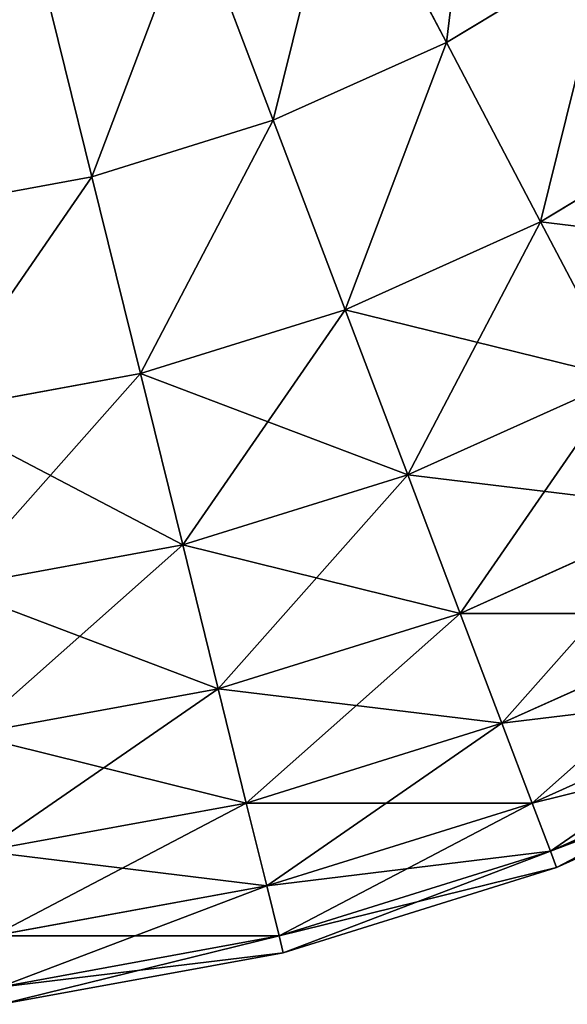
# Model space of a CAD drawing. Extents: x 662 to 5805, y 557 to 4653.
# Drawn here: x 5788 to 5792, y 3453 to 3461 of the extents above; entities that cross this region are included whole.
import ezdxf

# ---------------------------------------------------------------- set-up
doc = ezdxf.new("R2010")
doc.units = 0
doc.header["$LTSCALE"] = 25.4
doc.layers.get('0').update_dxf_attribs({"color": 13, "linetype": 'CONTINUOUS'})

# ---------------------------------------------------------------- blocks, each defined once
blk = doc.blocks.new('GROEP_1')
at = {"color": 45}
for p, q in [((2386.1634, 48.2567, 444.9702), (2385.2799, 49.9401, 446.4597)), ((2386.1634, 48.2567, 444.9702), (2385.2799, 49.9401, 446.4597)), ((2386.1634, 48.2567, 105.0298), (2385.2799, 49.9401, 103.5403)), ((2386.1634, 48.2567, 105.0298), (2385.2799, 49.9401, 103.5403)), ((2384.7029, 47.5994, 444.9702), (2384.0288, 49.377, 446.4597)), ((2384.7029, 47.5994, 444.9702), (2384.0288, 49.377, 446.4597)), ((2384.7029, 47.5994, 105.0298), (2384.0288, 49.377, 103.5403)), ((2384.7029, 47.5994, 105.0298), (2384.0288, 49.377, 103.5403)), ((2386.1634, 48.2567, 444.9702), (2387.5339, 49.0852, 444.9702)), ((2386.1634, 48.2567, 444.9702), (2387.5339, 49.0852, 444.9702)), ((2386.1634, 48.2567, 105.0298), (2387.5339, 49.0852, 105.0298)), ((2386.1634, 48.2567, 105.0298), (2387.5339, 49.0852, 105.0298)), ((2383.1739, 47.1229, 444.9702), (2382.7189, 48.9688, 446.4597)), ((2383.1739, 47.1229, 444.9702), (2382.7189, 48.9688, 446.4597)), ((2383.1739, 47.1229, 105.0298), (2382.7189, 48.9688, 103.5403)), ((2383.1739, 47.1229, 105.0298), (2382.7189, 48.9688, 103.5403)), ((2384.7029, 47.5994, 444.9702), (2386.1634, 48.2567, 444.9702)), ((2384.7029, 47.5994, 444.9702), (2386.1634, 48.2567, 444.9702)), ((2384.7029, 47.5994, 105.0298), (2386.1634, 48.2567, 105.0298)), ((2384.7029, 47.5994, 105.0298), (2386.1634, 48.2567, 105.0298)), ((2386.957, 46.7445, 443.2625), (2386.1634, 48.2567, 444.9702)), ((2386.957, 46.7445, 443.2625), (2386.1634, 48.2567, 444.9702)), ((2386.957, 46.7445, 106.7375), (2386.1634, 48.2567, 105.0298)), ((2386.957, 46.7445, 106.7375), (2386.1634, 48.2567, 105.0298)), ((2386.957, 46.7445, 443.2625), (2388.5041, 47.6798, 443.2625)), ((2386.957, 46.7445, 443.2625), (2388.5041, 47.6798, 443.2625)), ((2386.957, 46.7445, 106.7375), (2388.5041, 47.6798, 106.7375)), ((2386.957, 46.7445, 106.7375), (2388.5041, 47.6798, 106.7375)), ((2383.1739, 47.1229, 444.9702), (2384.7029, 47.5994, 444.9702)), ((2383.1739, 47.1229, 444.9702), (2384.7029, 47.5994, 444.9702)), ((2383.1739, 47.1229, 105.0298), (2384.7029, 47.5994, 105.0298)), ((2383.1739, 47.1229, 105.0298), (2384.7029, 47.5994, 105.0298)), ((2385.3085, 46.0026, 443.2625), (2384.7029, 47.5994, 444.9702)), ((2385.3085, 46.0026, 443.2625), (2384.7029, 47.5994, 444.9702)), ((2385.3085, 46.0026, 106.7375), (2384.7029, 47.5994, 105.0298)), ((2385.3085, 46.0026, 106.7375), (2384.7029, 47.5994, 105.0298)), ((2381.5986, 46.8342, 444.9702), (2383.1739, 47.1229, 444.9702)), ((2381.5986, 46.8342, 444.9702), (2383.1739, 47.1229, 444.9702)), ((2381.5986, 46.8342, 105.0298), (2383.1739, 47.1229, 105.0298)), ((2381.5986, 46.8342, 105.0298), (2383.1739, 47.1229, 105.0298)), ((2383.5826, 45.4648, 443.2625), (2383.1739, 47.1229, 444.9702)), ((2383.5826, 45.4648, 443.2625), (2383.1739, 47.1229, 444.9702)), ((2383.5826, 45.4648, 106.7375), (2383.1739, 47.1229, 105.0298)), ((2383.5826, 45.4648, 106.7375), (2383.1739, 47.1229, 105.0298)), ((2385.3085, 46.0026, 443.2625), (2386.957, 46.7445, 443.2625)), ((2385.3085, 46.0026, 443.2625), (2386.957, 46.7445, 443.2625)), ((2385.3085, 46.0026, 106.7375), (2386.957, 46.7445, 106.7375)), ((2385.3085, 46.0026, 106.7375), (2386.957, 46.7445, 106.7375)), ((2387.6492, 45.4257, 441.3613), (2386.957, 46.7445, 443.2625)), ((2387.6492, 45.4257, 441.3613), (2386.957, 46.7445, 443.2625)), ((2387.6492, 45.4257, 108.6387), (2386.957, 46.7445, 106.7375)), ((2387.6492, 45.4257, 108.6387), (2386.957, 46.7445, 106.7375)), ((2383.5826, 45.4648, 443.2625), (2385.3085, 46.0026, 443.2625)), ((2383.5826, 45.4648, 443.2625), (2385.3085, 46.0026, 443.2625)), ((2383.5826, 45.4648, 106.7375), (2385.3085, 46.0026, 106.7375)), ((2383.5826, 45.4648, 106.7375), (2385.3085, 46.0026, 106.7375)), ((2385.8367, 44.6099, 441.3613), (2385.3085, 46.0026, 443.2625)), ((2385.8367, 44.6099, 441.3613), (2385.3085, 46.0026, 443.2625)), ((2385.8367, 44.6099, 108.6387), (2385.3085, 46.0026, 106.7375)), ((2385.8367, 44.6099, 108.6387), (2385.3085, 46.0026, 106.7375)), ((2381.8045, 45.1389, 443.2625), (2383.5826, 45.4648, 443.2625)), ((2381.8045, 45.1389, 443.2625), (2383.5826, 45.4648, 443.2625)), ((2381.8045, 45.1389, 106.7375), (2383.5826, 45.4648, 106.7375)), ((2381.8045, 45.1389, 106.7375), (2383.5826, 45.4648, 106.7375)), ((2383.9391, 44.0186, 441.3613), (2383.5826, 45.4648, 443.2625)), ((2383.9391, 44.0186, 441.3613), (2383.5826, 45.4648, 443.2625)), ((2383.9391, 44.0186, 108.6387), (2383.5826, 45.4648, 106.7375)), ((2383.9391, 44.0186, 108.6387), (2383.5826, 45.4648, 106.7375)), ((2385.8367, 44.6099, 441.3613), (2387.6492, 45.4257, 441.3613)), ((2385.8367, 44.6099, 441.3613), (2387.6492, 45.4257, 441.3613)), ((2385.8367, 44.6099, 108.6387), (2387.6492, 45.4257, 108.6387)), ((2385.8367, 44.6099, 108.6387), (2387.6492, 45.4257, 108.6387)), ((2383.9391, 44.0186, 441.3613), (2385.8367, 44.6099, 441.3613)), ((2383.9391, 44.0186, 441.3613), (2385.8367, 44.6099, 441.3613)), ((2383.9391, 44.0186, 108.6387), (2385.8367, 44.6099, 108.6387)), ((2383.9391, 44.0186, 108.6387), (2385.8367, 44.6099, 108.6387)), ((2386.2797, 43.4417, 439.2945), (2385.8367, 44.6099, 441.3613)), ((2386.2797, 43.4417, 439.2945), (2385.8367, 44.6099, 441.3613)), ((2386.2797, 43.4417, 110.7055), (2385.8367, 44.6099, 108.6387)), ((2386.2797, 43.4417, 110.7055), (2385.8367, 44.6099, 108.6387)), ((2386.2797, 43.4417, 439.2945), (2388.2298, 44.3194, 439.2945)), ((2386.2797, 43.4417, 439.2945), (2388.2298, 44.3194, 439.2945)), ((2386.2797, 43.4417, 110.7055), (2388.2298, 44.3194, 110.7055)), ((2386.2797, 43.4417, 110.7055), (2388.2298, 44.3194, 110.7055)), ((2381.984, 43.6603, 441.3613), (2383.9391, 44.0186, 441.3613)), ((2381.984, 43.6603, 441.3613), (2383.9391, 44.0186, 441.3613)), ((2381.984, 43.6603, 108.6387), (2383.9391, 44.0186, 108.6387)), ((2381.984, 43.6603, 108.6387), (2383.9391, 44.0186, 108.6387)), ((2384.2381, 42.8055, 439.2945), (2383.9391, 44.0186, 441.3613)), ((2384.2381, 42.8055, 439.2945), (2383.9391, 44.0186, 441.3613)), ((2384.2381, 42.8055, 110.7055), (2383.9391, 44.0186, 108.6387)), ((2384.2381, 42.8055, 110.7055), (2383.9391, 44.0186, 108.6387)), ((2384.2381, 42.8055, 439.2945), (2386.2797, 43.4417, 439.2945)), ((2384.2381, 42.8055, 439.2945), (2386.2797, 43.4417, 439.2945)), ((2384.2381, 42.8055, 110.7055), (2386.2797, 43.4417, 110.7055)), ((2384.2381, 42.8055, 110.7055), (2386.2797, 43.4417, 110.7055)), ((2386.6312, 42.5149, 437.0921), (2386.2797, 43.4417, 439.2945)), ((2386.6312, 42.5149, 437.0921), (2386.2797, 43.4417, 439.2945)), ((2386.6312, 42.5149, 112.9079), (2386.2797, 43.4417, 110.7055)), ((2386.6312, 42.5149, 112.9079), (2386.2797, 43.4417, 110.7055)), ((2386.6312, 42.5149, 437.0921), (2388.6905, 43.4417, 437.0921)), ((2386.6312, 42.5149, 437.0921), (2388.6905, 43.4417, 437.0921)), ((2386.6312, 42.5149, 112.9079), (2388.6905, 43.4417, 112.9079)), ((2386.6312, 42.5149, 112.9079), (2388.6905, 43.4417, 112.9079)), ((2382.1346, 42.42, 439.2945), (2384.2381, 42.8055, 439.2945)), ((2382.1346, 42.42, 439.2945), (2384.2381, 42.8055, 439.2945)), ((2382.1346, 42.42, 110.7055), (2384.2381, 42.8055, 110.7055)), ((2382.1346, 42.42, 110.7055), (2384.2381, 42.8055, 110.7055)), ((2384.4753, 41.8431, 437.0921), (2384.2381, 42.8055, 439.2945)), ((2384.4753, 41.8431, 437.0921), (2384.2381, 42.8055, 439.2945)), ((2384.4753, 41.8431, 112.9079), (2384.2381, 42.8055, 110.7055)), ((2384.4753, 41.8431, 112.9079), (2384.2381, 42.8055, 110.7055)), ((2386.886, 41.8431, 434.7863), (2389.0244, 42.8055, 434.7863)), ((2386.886, 41.8431, 434.7863), (2389.0244, 42.8055, 434.7863)), ((2386.886, 41.8431, 115.2137), (2389.0244, 42.8055, 115.2137)), ((2386.886, 41.8431, 115.2137), (2389.0244, 42.8055, 115.2137)), ((2384.4753, 41.8431, 437.0921), (2386.6312, 42.5149, 437.0921)), ((2384.4753, 41.8431, 437.0921), (2386.6312, 42.5149, 437.0921)), ((2384.4753, 41.8431, 112.9079), (2386.6312, 42.5149, 112.9079)), ((2384.4753, 41.8431, 112.9079), (2386.6312, 42.5149, 112.9079)), ((2386.886, 41.8431, 434.7863), (2386.6312, 42.5149, 437.0921)), ((2386.886, 41.8431, 434.7863), (2386.6312, 42.5149, 437.0921)), ((2386.886, 41.8431, 115.2137), (2386.6312, 42.5149, 112.9079)), ((2386.886, 41.8431, 115.2137), (2386.6312, 42.5149, 112.9079)), ((2387.0404, 41.436, 432.4107), (2389.2267, 42.42, 432.4107)), ((2387.0404, 41.436, 432.4107), (2389.2267, 42.42, 432.4107)), ((2387.0404, 41.436, 117.5893), (2389.2267, 42.42, 117.5893)), ((2387.0404, 41.436, 117.5893), (2389.2267, 42.42, 117.5893)), ((2389.2945, 42.2909, 430), (2387.0921, 41.2997, 430)), ((2387.0921, 41.2997, 120), (2389.2945, 42.2909, 120)), ((2387.0921, 41.2997, 120), (2389.2945, 42.2909, 120)), ((2389.2945, 42.2909, 430), (2387.0921, 41.2997, 430)), ((2382.2541, 41.436, 437.0921), (2384.4753, 41.8431, 437.0921)), ((2382.2541, 41.436, 437.0921), (2384.4753, 41.8431, 437.0921)), ((2382.2541, 41.436, 112.9079), (2384.4753, 41.8431, 112.9079)), ((2382.2541, 41.436, 112.9079), (2384.4753, 41.8431, 112.9079)), ((2384.6472, 41.1454, 434.7863), (2384.4753, 41.8431, 437.0921)), ((2384.6472, 41.1454, 434.7863), (2384.4753, 41.8431, 437.0921)), ((2384.6472, 41.1454, 115.2137), (2384.4753, 41.8431, 112.9079)), ((2384.6472, 41.1454, 115.2137), (2384.4753, 41.8431, 112.9079)), ((2384.6472, 41.1454, 434.7863), (2386.886, 41.8431, 434.7863)), ((2384.6472, 41.1454, 434.7863), (2386.886, 41.8431, 434.7863)), ((2384.6472, 41.1454, 115.2137), (2386.886, 41.8431, 115.2137)), ((2384.6472, 41.1454, 115.2137), (2386.886, 41.8431, 115.2137)), ((2387.0404, 41.436, 432.4107), (2386.886, 41.8431, 434.7863)), ((2387.0404, 41.436, 432.4107), (2386.886, 41.8431, 434.7863)), ((2387.0404, 41.436, 117.5893), (2386.886, 41.8431, 115.2137)), ((2387.0404, 41.436, 117.5893), (2386.886, 41.8431, 115.2137)), ((2384.7514, 40.7227, 432.4107), (2387.0404, 41.436, 432.4107)), ((2384.7514, 40.7227, 432.4107), (2387.0404, 41.436, 432.4107)), ((2384.7514, 40.7227, 117.5893), (2387.0404, 41.436, 117.5893)), ((2384.7514, 40.7227, 117.5893), (2387.0404, 41.436, 117.5893)), ((2387.0921, 41.2997, 430), (2387.0404, 41.436, 432.4107)), ((2387.0921, 41.2997, 430), (2387.0404, 41.436, 432.4107)), ((2387.0921, 41.2997, 120), (2387.0404, 41.436, 117.5893)), ((2387.0921, 41.2997, 120), (2387.0404, 41.436, 117.5893)), ((2387.0921, 41.2997, 430), (2384.7863, 40.5812, 430)), ((2384.7863, 40.5812, 120), (2387.0921, 41.2997, 120)), ((2384.7863, 40.5812, 120), (2387.0921, 41.2997, 120)), ((2387.0921, 41.2997, 430), (2384.7863, 40.5812, 430)), ((2387.0921, 41.2997, 120), (2387.0921, 41.2997, 430)), ((2387.0921, 41.2997, 120), (2387.0921, 41.2997, 430)), ((2382.3407, 40.7227, 434.7863), (2384.6472, 41.1454, 434.7863)), ((2382.3407, 40.7227, 434.7863), (2384.6472, 41.1454, 434.7863)), ((2382.3407, 40.7227, 115.2137), (2384.6472, 41.1454, 115.2137)), ((2382.3407, 40.7227, 115.2137), (2384.6472, 41.1454, 115.2137)), ((2384.7514, 40.7227, 432.4107), (2384.6472, 41.1454, 434.7863)), ((2384.7514, 40.7227, 432.4107), (2384.6472, 41.1454, 434.7863)), ((2384.7514, 40.7227, 117.5893), (2384.6472, 41.1454, 115.2137)), ((2384.7514, 40.7227, 117.5893), (2384.6472, 41.1454, 115.2137)), ((2382.3932, 40.2906, 432.4107), (2384.7514, 40.7227, 432.4107)), ((2382.3932, 40.2906, 432.4107), (2384.7514, 40.7227, 432.4107)), ((2382.3932, 40.2906, 117.5893), (2384.7514, 40.7227, 117.5893)), ((2382.3932, 40.2906, 117.5893), (2384.7514, 40.7227, 117.5893)), ((2384.7863, 40.5812, 430), (2384.7514, 40.7227, 432.4107)), ((2384.7863, 40.5812, 430), (2384.7514, 40.7227, 432.4107)), ((2384.7863, 40.5812, 120), (2384.7514, 40.7227, 117.5893)), ((2384.7863, 40.5812, 120), (2384.7514, 40.7227, 117.5893)), ((2384.7863, 40.5812, 430), (2382.4107, 40.1458, 430)), ((2382.4107, 40.1458, 120), (2384.7863, 40.5812, 120)), ((2382.4107, 40.1458, 120), (2384.7863, 40.5812, 120)), ((2384.7863, 40.5812, 430), (2382.4107, 40.1458, 430)), ((2384.7863, 40.5812, 120), (2384.7863, 40.5812, 430)), ((2384.7863, 40.5812, 120), (2384.7863, 40.5812, 430))]:
    blk.add_line(p, q, dxfattribs=at)
mesh = blk.add_polyface(dxfattribs=at)
corners = [(2386.1634, 48.2567, 444.9702), (2386.454, 50.6498, 446.4597), (2385.2799, 49.9401, 446.4597), (2387.5339, 49.0852, 444.9702)]
mesh.append_faces([[corners[k] for k in face] for face in [(0, 1, 2), (1, 0, 3)]], dxfattribs={"vtx0": -1, "color": 45})
mesh = blk.add_polyface(dxfattribs=at)
corners = [(2386.1634, 48.2567, 105.0298), (2386.454, 50.6498, 103.5403), (2385.2799, 49.9401, 103.5403), (2387.5339, 49.0852, 105.0298)]
mesh.append_faces([[corners[k] for k in face] for face in [(0, 1, 2), (1, 0, 3)]], dxfattribs={"vtx0": -1, "color": 45})
mesh = blk.add_polyface(dxfattribs=at)
corners = [(2384.7029, 47.5994, 444.9702), (2385.2799, 49.9401, 446.4597), (2384.0288, 49.377, 446.4597), (2386.1634, 48.2567, 444.9702)]
mesh.append_faces([[corners[k] for k in face] for face in [(0, 1, 2), (1, 0, 3)]], dxfattribs={"vtx0": -1, "color": 45})
mesh = blk.add_polyface(dxfattribs=at)
corners = [(2384.7029, 47.5994, 105.0298), (2385.2799, 49.9401, 103.5403), (2384.0288, 49.377, 103.5403), (2386.1634, 48.2567, 105.0298)]
mesh.append_faces([[corners[k] for k in face] for face in [(0, 1, 2), (1, 0, 3)]], dxfattribs={"vtx0": -1, "color": 45})
mesh = blk.add_polyface(dxfattribs=at)
corners = [(2383.1739, 47.1229, 444.9702), (2384.0288, 49.377, 446.4597), (2382.7189, 48.9688, 446.4597), (2384.7029, 47.5994, 444.9702)]
mesh.append_faces([[corners[k] for k in face] for face in [(0, 1, 2), (1, 0, 3)]], dxfattribs={"vtx0": -1, "color": 45})
mesh = blk.add_polyface(dxfattribs=at)
corners = [(2383.1739, 47.1229, 105.0298), (2384.0288, 49.377, 103.5403), (2382.7189, 48.9688, 103.5403), (2384.7029, 47.5994, 105.0298)]
mesh.append_faces([[corners[k] for k in face] for face in [(0, 1, 2), (1, 0, 3)]], dxfattribs={"vtx0": -1, "color": 45})
mesh = blk.add_polyface(dxfattribs=at)
corners = [(2386.957, 46.7445, 443.2625), (2387.5339, 49.0852, 444.9702), (2386.1634, 48.2567, 444.9702), (2388.5041, 47.6798, 443.2625)]
mesh.append_faces([[corners[k] for k in face] for face in [(0, 1, 2), (1, 0, 3)]], dxfattribs={"vtx0": -1, "color": 45})
mesh = blk.add_polyface(dxfattribs=at)
corners = [(2386.957, 46.7445, 106.7375), (2387.5339, 49.0852, 105.0298), (2386.1634, 48.2567, 105.0298), (2388.5041, 47.6798, 106.7375)]
mesh.append_faces([[corners[k] for k in face] for face in [(0, 1, 2), (1, 0, 3)]], dxfattribs={"vtx0": -1, "color": 45})
mesh = blk.add_polyface(dxfattribs=at)
corners = [(2381.5986, 46.8342, 444.9702), (2382.7189, 48.9688, 446.4597), (2381.3695, 48.7215, 446.4597), (2383.1739, 47.1229, 444.9702)]
mesh.append_faces([[corners[k] for k in face] for face in [(0, 1, 2), (1, 0, 3)]], dxfattribs={"vtx0": -1, "color": 45})
mesh = blk.add_polyface(dxfattribs=at)
corners = [(2381.5986, 46.8342, 105.0298), (2382.7189, 48.9688, 103.5403), (2381.3695, 48.7215, 103.5403), (2383.1739, 47.1229, 105.0298)]
mesh.append_faces([[corners[k] for k in face] for face in [(0, 1, 2), (1, 0, 3)]], dxfattribs={"vtx0": -1, "color": 45})
mesh = blk.add_polyface(dxfattribs=at)
corners = [(2385.3085, 46.0026, 443.2625), (2386.1634, 48.2567, 444.9702), (2384.7029, 47.5994, 444.9702), (2386.957, 46.7445, 443.2625)]
mesh.append_faces([[corners[k] for k in face] for face in [(0, 1, 2), (1, 0, 3)]], dxfattribs={"vtx0": -1, "color": 45})
mesh = blk.add_polyface(dxfattribs=at)
corners = [(2385.3085, 46.0026, 106.7375), (2386.1634, 48.2567, 105.0298), (2384.7029, 47.5994, 105.0298), (2386.957, 46.7445, 106.7375)]
mesh.append_faces([[corners[k] for k in face] for face in [(0, 1, 2), (1, 0, 3)]], dxfattribs={"vtx0": -1, "color": 45})
mesh = blk.add_polyface(dxfattribs=at)
corners = [(2388.5041, 47.6798, 443.2625), (2387.6492, 45.4257, 441.3613), (2389.3502, 46.454, 441.3613), (2386.957, 46.7445, 443.2625)]
mesh.append_faces([[corners[k] for k in face] for face in [(0, 1, 2), (1, 0, 3)]], dxfattribs={"vtx0": -1, "color": 45})
mesh = blk.add_polyface(dxfattribs=at)
corners = [(2389.3502, 46.454, 108.6387), (2386.957, 46.7445, 106.7375), (2388.5041, 47.6798, 106.7375), (2387.6492, 45.4257, 108.6387)]
mesh.append_faces([[corners[k] for k in face] for face in [(0, 1, 2), (1, 0, 3)]], dxfattribs={"vtx0": -1, "color": 45})
mesh = blk.add_polyface(dxfattribs=at)
corners = [(2383.5826, 45.4648, 443.2625), (2384.7029, 47.5994, 444.9702), (2383.1739, 47.1229, 444.9702), (2385.3085, 46.0026, 443.2625)]
mesh.append_faces([[corners[k] for k in face] for face in [(0, 1, 2), (1, 0, 3)]], dxfattribs={"vtx0": -1, "color": 45})
mesh = blk.add_polyface(dxfattribs=at)
corners = [(2383.5826, 45.4648, 106.7375), (2384.7029, 47.5994, 105.0298), (2383.1739, 47.1229, 105.0298), (2385.3085, 46.0026, 106.7375)]
mesh.append_faces([[corners[k] for k in face] for face in [(0, 1, 2), (1, 0, 3)]], dxfattribs={"vtx0": -1, "color": 45})
mesh = blk.add_polyface(dxfattribs=at)
corners = [(2381.8045, 45.1389, 443.2625), (2383.1739, 47.1229, 444.9702), (2381.5986, 46.8342, 444.9702), (2383.5826, 45.4648, 443.2625)]
mesh.append_faces([[corners[k] for k in face] for face in [(0, 1, 2), (1, 0, 3)]], dxfattribs={"vtx0": -1, "color": 45})
mesh = blk.add_polyface(dxfattribs=at)
corners = [(2381.8045, 45.1389, 106.7375), (2383.1739, 47.1229, 105.0298), (2381.5986, 46.8342, 105.0298), (2383.5826, 45.4648, 106.7375)]
mesh.append_faces([[corners[k] for k in face] for face in [(0, 1, 2), (1, 0, 3)]], dxfattribs={"vtx0": -1, "color": 45})
mesh = blk.add_polyface(dxfattribs=at)
corners = [(2386.957, 46.7445, 443.2625), (2385.8367, 44.6099, 441.3613), (2387.6492, 45.4257, 441.3613), (2385.3085, 46.0026, 443.2625)]
mesh.append_faces([[corners[k] for k in face] for face in [(0, 1, 2), (1, 0, 3)]], dxfattribs={"vtx0": -1, "color": 45})
mesh = blk.add_polyface(dxfattribs=at)
corners = [(2387.6492, 45.4257, 108.6387), (2385.3085, 46.0026, 106.7375), (2386.957, 46.7445, 106.7375), (2385.8367, 44.6099, 108.6387)]
mesh.append_faces([[corners[k] for k in face] for face in [(0, 1, 2), (1, 0, 3)]], dxfattribs={"vtx0": -1, "color": 45})
mesh = blk.add_polyface(dxfattribs=at)
corners = [(2385.3085, 46.0026, 443.2625), (2383.9391, 44.0186, 441.3613), (2385.8367, 44.6099, 441.3613), (2383.5826, 45.4648, 443.2625)]
mesh.append_faces([[corners[k] for k in face] for face in [(0, 1, 2), (1, 0, 3)]], dxfattribs={"vtx0": -1, "color": 45})
mesh = blk.add_polyface(dxfattribs=at)
corners = [(2385.8367, 44.6099, 108.6387), (2383.5826, 45.4648, 106.7375), (2385.3085, 46.0026, 106.7375), (2383.9391, 44.0186, 108.6387)]
mesh.append_faces([[corners[k] for k in face] for face in [(0, 1, 2), (1, 0, 3)]], dxfattribs={"vtx0": -1, "color": 45})
mesh = blk.add_polyface(dxfattribs=at)
corners = [(2383.5826, 45.4648, 443.2625), (2381.984, 43.6603, 441.3613), (2383.9391, 44.0186, 441.3613), (2381.8045, 45.1389, 443.2625)]
mesh.append_faces([[corners[k] for k in face] for face in [(0, 1, 2), (1, 0, 3)]], dxfattribs={"vtx0": -1, "color": 45})
mesh = blk.add_polyface(dxfattribs=at)
corners = [(2383.9391, 44.0186, 108.6387), (2381.8045, 45.1389, 106.7375), (2383.5826, 45.4648, 106.7375), (2381.984, 43.6603, 108.6387)]
mesh.append_faces([[corners[k] for k in face] for face in [(0, 1, 2), (1, 0, 3)]], dxfattribs={"vtx0": -1, "color": 45})
mesh = blk.add_polyface(dxfattribs=at)
corners = [(2387.6492, 45.4257, 441.3613), (2386.2797, 43.4417, 439.2945), (2388.2298, 44.3194, 439.2945), (2385.8367, 44.6099, 441.3613)]
mesh.append_faces([[corners[k] for k in face] for face in [(0, 1, 2), (1, 0, 3)]], dxfattribs={"vtx0": -1, "color": 45})
mesh = blk.add_polyface(dxfattribs=at)
corners = [(2388.2298, 44.3194, 110.7055), (2385.8367, 44.6099, 108.6387), (2387.6492, 45.4257, 108.6387), (2386.2797, 43.4417, 110.7055)]
mesh.append_faces([[corners[k] for k in face] for face in [(0, 1, 2), (1, 0, 3)]], dxfattribs={"vtx0": -1, "color": 45})
mesh = blk.add_polyface(dxfattribs=at)
corners = [(2385.8367, 44.6099, 441.3613), (2384.2381, 42.8055, 439.2945), (2386.2797, 43.4417, 439.2945), (2383.9391, 44.0186, 441.3613)]
mesh.append_faces([[corners[k] for k in face] for face in [(0, 1, 2), (1, 0, 3)]], dxfattribs={"vtx0": -1, "color": 45})
mesh = blk.add_polyface(dxfattribs=at)
corners = [(2386.2797, 43.4417, 110.7055), (2383.9391, 44.0186, 108.6387), (2385.8367, 44.6099, 108.6387), (2384.2381, 42.8055, 110.7055)]
mesh.append_faces([[corners[k] for k in face] for face in [(0, 1, 2), (1, 0, 3)]], dxfattribs={"vtx0": -1, "color": 45})
mesh = blk.add_polyface(dxfattribs=at)
corners = [(2388.2298, 44.3194, 439.2945), (2386.6312, 42.5149, 437.0921), (2388.6905, 43.4417, 437.0921), (2386.2797, 43.4417, 439.2945)]
mesh.append_faces([[corners[k] for k in face] for face in [(0, 1, 2), (1, 0, 3)]], dxfattribs={"vtx0": -1, "color": 45})
mesh = blk.add_polyface(dxfattribs=at)
corners = [(2388.6905, 43.4417, 112.9079), (2386.2797, 43.4417, 110.7055), (2388.2298, 44.3194, 110.7055), (2386.6312, 42.5149, 112.9079)]
mesh.append_faces([[corners[k] for k in face] for face in [(0, 1, 2), (1, 0, 3)]], dxfattribs={"vtx0": -1, "color": 45})
mesh = blk.add_polyface(dxfattribs=at)
corners = [(2383.9391, 44.0186, 441.3613), (2382.1346, 42.42, 439.2945), (2384.2381, 42.8055, 439.2945), (2381.984, 43.6603, 441.3613)]
mesh.append_faces([[corners[k] for k in face] for face in [(0, 1, 2), (1, 0, 3)]], dxfattribs={"vtx0": -1, "color": 45})
mesh = blk.add_polyface(dxfattribs=at)
corners = [(2384.2381, 42.8055, 110.7055), (2381.984, 43.6603, 108.6387), (2383.9391, 44.0186, 108.6387), (2382.1346, 42.42, 110.7055)]
mesh.append_faces([[corners[k] for k in face] for face in [(0, 1, 2), (1, 0, 3)]], dxfattribs={"vtx0": -1, "color": 45})
mesh = blk.add_polyface(dxfattribs=at)
corners = [(2386.2797, 43.4417, 439.2945), (2384.4753, 41.8431, 437.0921), (2386.6312, 42.5149, 437.0921), (2384.2381, 42.8055, 439.2945)]
mesh.append_faces([[corners[k] for k in face] for face in [(0, 1, 2), (1, 0, 3)]], dxfattribs={"vtx0": -1, "color": 45})
mesh = blk.add_polyface(dxfattribs=at)
corners = [(2386.6312, 42.5149, 112.9079), (2384.2381, 42.8055, 110.7055), (2386.2797, 43.4417, 110.7055), (2384.4753, 41.8431, 112.9079)]
mesh.append_faces([[corners[k] for k in face] for face in [(0, 1, 2), (1, 0, 3)]], dxfattribs={"vtx0": -1, "color": 45})
mesh = blk.add_polyface(dxfattribs=at)
corners = [(2388.6905, 43.4417, 437.0921), (2386.886, 41.8431, 434.7863), (2389.0244, 42.8055, 434.7863), (2386.6312, 42.5149, 437.0921)]
mesh.append_faces([[corners[k] for k in face] for face in [(0, 1, 2), (1, 0, 3)]], dxfattribs={"vtx0": -1, "color": 45})
mesh = blk.add_polyface(dxfattribs=at)
corners = [(2389.0244, 42.8055, 115.2137), (2386.6312, 42.5149, 112.9079), (2388.6905, 43.4417, 112.9079), (2386.886, 41.8431, 115.2137)]
mesh.append_faces([[corners[k] for k in face] for face in [(0, 1, 2), (1, 0, 3)]], dxfattribs={"vtx0": -1, "color": 45})
mesh = blk.add_polyface(dxfattribs=at)
corners = [(2384.2381, 42.8055, 439.2945), (2382.2541, 41.436, 437.0921), (2384.4753, 41.8431, 437.0921), (2382.1346, 42.42, 439.2945)]
mesh.append_faces([[corners[k] for k in face] for face in [(0, 1, 2), (1, 0, 3)]], dxfattribs={"vtx0": -1, "color": 45})
mesh = blk.add_polyface(dxfattribs=at)
corners = [(2384.4753, 41.8431, 112.9079), (2382.1346, 42.42, 110.7055), (2384.2381, 42.8055, 110.7055), (2382.2541, 41.436, 112.9079)]
mesh.append_faces([[corners[k] for k in face] for face in [(0, 1, 2), (1, 0, 3)]], dxfattribs={"vtx0": -1, "color": 45})
mesh = blk.add_polyface(dxfattribs=at)
corners = [(2389.0244, 42.8055, 434.7863), (2387.0404, 41.436, 432.4107), (2389.2267, 42.42, 432.4107), (2386.886, 41.8431, 434.7863)]
mesh.append_faces([[corners[k] for k in face] for face in [(0, 1, 2), (1, 0, 3)]], dxfattribs={"vtx0": -1, "color": 45})
mesh = blk.add_polyface(dxfattribs=at)
corners = [(2389.2267, 42.42, 117.5893), (2386.886, 41.8431, 115.2137), (2389.0244, 42.8055, 115.2137), (2387.0404, 41.436, 117.5893)]
mesh.append_faces([[corners[k] for k in face] for face in [(0, 1, 2), (1, 0, 3)]], dxfattribs={"vtx0": -1, "color": 45})
mesh = blk.add_polyface(dxfattribs=at)
corners = [(2386.6312, 42.5149, 437.0921), (2384.6472, 41.1454, 434.7863), (2386.886, 41.8431, 434.7863), (2384.4753, 41.8431, 437.0921)]
mesh.append_faces([[corners[k] for k in face] for face in [(0, 1, 2), (1, 0, 3)]], dxfattribs={"vtx0": -1, "color": 45})
mesh = blk.add_polyface(dxfattribs=at)
corners = [(2386.886, 41.8431, 115.2137), (2384.4753, 41.8431, 112.9079), (2386.6312, 42.5149, 112.9079), (2384.6472, 41.1454, 115.2137)]
mesh.append_faces([[corners[k] for k in face] for face in [(0, 1, 2), (1, 0, 3)]], dxfattribs={"vtx0": -1, "color": 45})
mesh = blk.add_polyface(dxfattribs=at)
corners = [(2389.2267, 42.42, 432.4107), (2387.0921, 41.2997, 430), (2389.2945, 42.2909, 430), (2387.0404, 41.436, 432.4107)]
mesh.append_faces([[corners[k] for k in face] for face in [(0, 1, 2), (1, 0, 3)]], dxfattribs={"vtx0": -1, "color": 45})
mesh = blk.add_polyface(dxfattribs=at)
corners = [(2389.2945, 42.2909, 120), (2387.0404, 41.436, 117.5893), (2389.2267, 42.42, 117.5893), (2387.0921, 41.2997, 120)]
mesh.append_faces([[corners[k] for k in face] for face in [(0, 1, 2), (1, 0, 3)]], dxfattribs={"vtx0": -1, "color": 45})
mesh = blk.add_polyface(dxfattribs=at)
corners = [(2389.2945, 42.2909, 430), (2387.0921, 41.2997, 120), (2389.2945, 42.2909, 120), (2387.0921, 41.2997, 430)]
mesh.append_faces([[corners[k] for k in face] for face in [(0, 1, 2), (1, 0, 3)]], dxfattribs={"vtx0": -1, "color": 45})
mesh = blk.add_polyface(dxfattribs=at)
corners = [(2384.4753, 41.8431, 437.0921), (2382.3407, 40.7227, 434.7863), (2384.6472, 41.1454, 434.7863), (2382.2541, 41.436, 437.0921)]
mesh.append_faces([[corners[k] for k in face] for face in [(0, 1, 2), (1, 0, 3)]], dxfattribs={"vtx0": -1, "color": 45})
mesh = blk.add_polyface(dxfattribs=at)
corners = [(2384.6472, 41.1454, 115.2137), (2382.2541, 41.436, 112.9079), (2384.4753, 41.8431, 112.9079), (2382.3407, 40.7227, 115.2137)]
mesh.append_faces([[corners[k] for k in face] for face in [(0, 1, 2), (1, 0, 3)]], dxfattribs={"vtx0": -1, "color": 45})
mesh = blk.add_polyface(dxfattribs=at)
corners = [(2386.886, 41.8431, 434.7863), (2384.7514, 40.7227, 432.4107), (2387.0404, 41.436, 432.4107), (2384.6472, 41.1454, 434.7863)]
mesh.append_faces([[corners[k] for k in face] for face in [(0, 1, 2), (1, 0, 3)]], dxfattribs={"vtx0": -1, "color": 45})
mesh = blk.add_polyface(dxfattribs=at)
corners = [(2387.0404, 41.436, 117.5893), (2384.6472, 41.1454, 115.2137), (2386.886, 41.8431, 115.2137), (2384.7514, 40.7227, 117.5893)]
mesh.append_faces([[corners[k] for k in face] for face in [(0, 1, 2), (1, 0, 3)]], dxfattribs={"vtx0": -1, "color": 45})
mesh = blk.add_polyface(dxfattribs=at)
corners = [(2387.0404, 41.436, 432.4107), (2384.7863, 40.5812, 430), (2387.0921, 41.2997, 430), (2384.7514, 40.7227, 432.4107)]
mesh.append_faces([[corners[k] for k in face] for face in [(0, 1, 2), (1, 0, 3)]], dxfattribs={"vtx0": -1, "color": 45})
mesh = blk.add_polyface(dxfattribs=at)
corners = [(2387.0921, 41.2997, 120), (2384.7514, 40.7227, 117.5893), (2387.0404, 41.436, 117.5893), (2384.7863, 40.5812, 120)]
mesh.append_faces([[corners[k] for k in face] for face in [(0, 1, 2), (1, 0, 3)]], dxfattribs={"vtx0": -1, "color": 45})
mesh = blk.add_polyface(dxfattribs=at)
corners = [(2387.0921, 41.2997, 430), (2384.7863, 40.5812, 120), (2387.0921, 41.2997, 120), (2384.7863, 40.5812, 430)]
mesh.append_faces([[corners[k] for k in face] for face in [(0, 1, 2), (1, 0, 3)]], dxfattribs={"vtx0": -1, "color": 45})
mesh = blk.add_polyface(dxfattribs=at)
corners = [(2384.6472, 41.1454, 434.7863), (2382.3932, 40.2906, 432.4107), (2384.7514, 40.7227, 432.4107), (2382.3407, 40.7227, 434.7863)]
mesh.append_faces([[corners[k] for k in face] for face in [(0, 1, 2), (1, 0, 3)]], dxfattribs={"vtx0": -1, "color": 45})
mesh = blk.add_polyface(dxfattribs=at)
corners = [(2384.7514, 40.7227, 117.5893), (2382.3407, 40.7227, 115.2137), (2384.6472, 41.1454, 115.2137), (2382.3932, 40.2906, 117.5893)]
mesh.append_faces([[corners[k] for k in face] for face in [(0, 1, 2), (1, 0, 3)]], dxfattribs={"vtx0": -1, "color": 45})
mesh = blk.add_polyface(dxfattribs=at)
corners = [(2384.7514, 40.7227, 432.4107), (2382.4107, 40.1458, 430), (2384.7863, 40.5812, 430), (2382.3932, 40.2906, 432.4107)]
mesh.append_faces([[corners[k] for k in face] for face in [(0, 1, 2), (1, 0, 3)]], dxfattribs={"vtx0": -1, "color": 45})
mesh = blk.add_polyface(dxfattribs=at)
corners = [(2384.7863, 40.5812, 120), (2382.3932, 40.2906, 117.5893), (2384.7514, 40.7227, 117.5893), (2382.4107, 40.1458, 120)]
mesh.append_faces([[corners[k] for k in face] for face in [(0, 1, 2), (1, 0, 3)]], dxfattribs={"vtx0": -1, "color": 45})
mesh = blk.add_polyface(dxfattribs=at)
corners = [(2384.7863, 40.5812, 430), (2382.4107, 40.1458, 120), (2384.7863, 40.5812, 120), (2382.4107, 40.1458, 430)]
mesh.append_faces([[corners[k] for k in face] for face in [(0, 1, 2), (1, 0, 3)]], dxfattribs={"vtx0": -1, "color": 45})

msp = doc.modelspace()

# ---------------------------------------------------------------- block references
at = {"color": 147}
msp.add_blockref('GROEP_1', (3405.0662, 3413.0148), dxfattribs=at)

doc.saveas('drawing.dxf')
